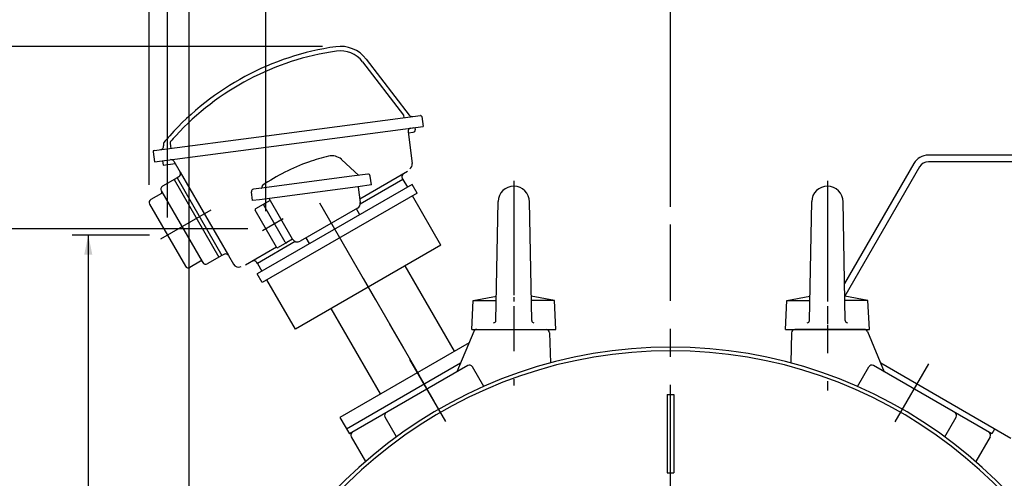
# Model space of a CAD drawing. Extents: x -426 to 414, y -297 to 297.
# Drawn here: x -346 to -205, y 81 to 146 of the extents above; entities that cross this region are included whole.
import ezdxf

# ---------------------------------------------------------------- set-up
doc = ezdxf.new("R2010")
doc.units = 0
doc.header["$LTSCALE"] = 40
doc.header["$MEASUREMENT"] = 0
doc.linetypes.add('CENTER', pattern=[0.7, 0.4, -0.1, 0.1, -0.1])
doc.layers.get('0').update_dxf_attribs({"linetype": 'CONTINUOUS'})
doc.layers.add('PV', color=7, linetype='CONTINUOUS')
doc.styles.add('CHINESET', font='txt')
doc.styles.get("Standard").update_dxf_attribs({"font": 'TXT', "height": 4.1672, "bigfont": 'CHINESET'})
doc.dimstyles.get("Standard").update_dxf_attribs({"dimtxt": 7, "dimasz": 3.81, "dimexe": 0.09, "dimexo": 0.0625, "dimgap": 0.09, "dimtad": 0, "dimtih": 1, "dimtoh": 1, "dimdec": 4, "dimzin": 0, "dimdsep": 46, "dimtxsty": 'CHINESET', "dimcen": 0.09, "dimadec": 0, "dimazin": 0, "dimtfac": 1, "dimtdec": 4, "dimtofl": 0, "dimtmove": 2, "dimatfit": 3, "dimfxl": 1, "dimtolj": 1, "dimtzin": 0, "dimarcsym": 0})

# ---------------------------------------------------------------- blocks, each defined once
blk = doc.blocks.new('*D22')
at = {"layer": 'PV', "color": 7, "linetype": 'Continuous', "transparency": 16777216}
for p, q in [((-321.582423, 35.103166), (-321.582423, 173.569276)), ((-183.982423, 35.103166), (-183.982423, 173.569276)), ((-183.982423, 171.283276), (-321.582423, 171.283276))]:
    blk.add_line(p, q, dxfattribs=at)
for points in [[(-318.772163, 171.866787), (-321.582423, 171.283276), (-318.772163, 170.699764)], [(-186.792683, 170.699764), (-183.982423, 171.283276), (-186.792683, 171.866787)]]:
    blk.add_solid(points, dxfattribs=at)
blk.add_text('33.85', height=6, dxfattribs=at).set_placement((-245.855233, 172.783276))
blk = doc.blocks.new('*D28')
at = {"layer": 'PV', "color": 7, "linetype": 'Continuous', "transparency": 16777216}
for p, q in [((-310.633397, 119.081456), (-310.633397, 159.169276)), ((-252.782424, 119.683296), (-252.782424, 159.169276)), ((-310.633397, 156.883276), (-252.782424, 156.883276))]:
    blk.add_line(p, q, dxfattribs=at)
for points in [[(-307.823137, 157.466787), (-310.633397, 156.883276), (-307.823137, 156.299764)], [(-255.592684, 156.299764), (-252.782424, 156.883276), (-255.592684, 157.466787)]]:
    blk.add_solid(points, dxfattribs=at)
blk.add_text('14.23', height=6, dxfattribs=at).set_placement((-295.850768, 158.383276))
blk = doc.blocks.new('*D29')
at = {"layer": 'PV', "color": 7, "linetype": 'Continuous', "transparency": 16777216}
for p, q in [((-313.173397, 116.541456), (-352.668423, 116.541456)), ((-350.382423, 116.541456), (-350.382423, -25.564834)), ((-315.322423, -25.564834), (-352.668423, -25.564834))]:
    blk.add_line(p, q, dxfattribs=at)
for points in [[(-349.798912, 113.731196), (-350.382423, 116.541456), (-350.965935, 113.731196)], [(-350.965935, -22.754574), (-350.382423, -25.564834), (-349.798912, -22.754574)]]:
    blk.add_solid(points, dxfattribs=at)
blk.add_text('34.97', height=6, rotation=90, dxfattribs=at).set_placement((-351.882423, 19.220309))
blk = doc.blocks.new('*D34')
at = {"layer": 'PV', "color": 7, "linetype": 'Continuous', "transparency": 16777216}
for p, q in [((-324.672865, 118.181824), (-324.672865, 187.969276)), ((-252.782424, 119.683296), (-252.782424, 187.969276)), ((-324.672865, 185.683276), (-252.782424, 185.683276))]:
    blk.add_line(p, q, dxfattribs=at)
for points in [[(-321.862605, 186.266787), (-324.672865, 185.683276), (-321.862605, 185.099764)], [(-255.592684, 185.099764), (-252.782424, 185.683276), (-255.592684, 186.266787)]]:
    blk.add_solid(points, dxfattribs=at)
blk.add_text('17.69', height=6, dxfattribs=at).set_placement((-302.870501, 187.183276))
blk = doc.blocks.new('*D35')
at = {"layer": 'PV', "color": 7, "linetype": 'Continuous', "transparency": 16777216}
for p, q in [((-327.212865, 115.641825), (-338.268423, 115.641825)), ((-335.982423, 115.641825), (-335.982423, -25.564834)), ((-315.322423, -25.564834), (-338.268423, -25.564834))]:
    blk.add_line(p, q, dxfattribs=at)
for points in [[(-335.398912, 112.831564), (-335.982423, 115.641825), (-336.565935, 112.831564)], [(-336.565935, -22.754574), (-335.982423, -25.564834), (-335.398912, -22.754574)]]:
    blk.add_solid(points, dxfattribs=at)
blk.add_text('34.75', height=6, rotation=90, dxfattribs=at).set_placement((-337.482423, 30.895638))
blk = doc.blocks.new('*D36')
at = {"layer": 'PV', "color": 7, "linetype": 'Continuous', "transparency": 16777216}
for p, q in [((-327.29735, 122.856181), (-327.29735, 202.369276)), ((-252.782424, 119.683296), (-252.782424, 202.369276)), ((-327.29735, 200.083276), (-252.782424, 200.083276))]:
    blk.add_line(p, q, dxfattribs=at)
for points in [[(-324.48709, 200.666787), (-327.29735, 200.083276), (-324.48709, 199.499764)], [(-255.592684, 199.499764), (-252.782424, 200.083276), (-255.592684, 200.666787)]]:
    blk.add_solid(points, dxfattribs=at)
blk.add_text('18.34', height=6, dxfattribs=at).set_placement((-304.182744, 201.583276))
blk = doc.blocks.new('*D40')
at = {"layer": 'PV', "color": 7, "linetype": 'Continuous', "transparency": 16777216}
for p, q in [((-302.498233, 142.629668), (-367.037728, 142.629668)), ((-364.751728, -25.564834), (-364.751728, 142.629668)), ((-315.322423, -25.564834), (-367.037728, -25.564834))]:
    blk.add_line(p, q, dxfattribs=at)
for points in [[(-364.168216, 139.819408), (-364.751728, 142.629668), (-365.335239, 139.819408)], [(-365.335239, -22.754574), (-364.751728, -25.564834), (-364.168216, -22.754574)]]:
    blk.add_solid(points, dxfattribs=at)
blk.add_text('41.39', height=6, rotation=90, dxfattribs=at).set_placement((-366.251728, 44.38956))
blk = doc.blocks.new('*D41')
at = {"layer": 'PV', "color": 7, "linetype": 'Continuous', "transparency": 16777216}
for p, q in [((-98.901559, 103.503276), (-98.901559, 202.369276)), ((-252.782424, 200.083276), (-98.901559, 200.083276))]:
    blk.add_line(p, q, dxfattribs=at)
for points in [[(-249.972164, 200.666787), (-252.782424, 200.083276), (-249.972164, 199.499764)], [(-101.711819, 199.499764), (-98.901559, 200.083276), (-101.711819, 200.666787)]]:
    blk.add_solid(points, dxfattribs=at)
blk.add_text('37.86', height=6, dxfattribs=at).set_placement((-189.984848, 201.583276))
blk = doc.blocks.new('017')
at = {"color": 240, "linetype": 'CENTER'}
blk.add_line((0, 132.821338), (0, -5.351691), dxfattribs=at)
at = {"color": 240, "linetype": 'Continuous'}
for p, q in [((-16, 8.002119), (-13.997515, 114.263781)), ((16, 8.002119), (13.997515, 114.263781)), ((-36.2, 26), (-15.592356, 29.633684)), ((36.2, 26), (15.592356, 29.633684)), ((-37.5, 0), (-36.2, 26)), ((-36.2, 26), (-15.660833, 26)), ((36.2, 26), (15.660833, 26)), ((37.5, 0), (36.2, 26)), ((-37.5, 0), (37.5, 0))]:
    blk.add_line(p, q, dxfattribs=at)
for centre, radius, start, end in [((0, 114), 14, 0, 178.920397), ((-18, 8.002119), 2, 270, 0), ((18, 8.002119), 2, 180, 270)]:
    blk.add_arc(centre, radius, start, end, dxfattribs=at)
blk = doc.blocks.new('018')
at = {"color": 240, "linetype": 'CENTER'}
blk.add_line((0, 132.821338), (0, -5.351691), dxfattribs=at)
at = {"color": 240, "linetype": 'Continuous'}
for p, q in [((-16, 8.002119), (-13.997515, 114.263781)), ((16, 8.002119), (13.997515, 114.263781)), ((-36.2, 26), (-15.592356, 29.633684)), ((36.2, 26), (15.592356, 29.633684)), ((-37.5, 0), (-36.2, 26)), ((-36.2, 26), (-15.660833, 26)), ((36.2, 26), (15.660833, 26)), ((37.5, 0), (36.2, 26)), ((-37.5, 0), (37.5, 0))]:
    blk.add_line(p, q, dxfattribs=at)
for centre, radius, start, end in [((0, 114), 14, 0, 178.920397), ((-18, 8.002119), 2, 270, 0), ((18, 8.002119), 2, 180, 270)]:
    blk.add_arc(centre, radius, start, end, dxfattribs=at)

msp = doc.modelspace()

# ---------------------------------------------------------------- linework, layer by layer
at = {"layer": 'PV', "color": 211, "linetype": 'Continuous'}
for p, q in [((-296.277423, 140.81409), (-290.113921, 132.781657)), ((-296.785167, 140.424485), (-290.946949, 132.815972)), ((-310.501333, 129.855728), (-288.517225, 132.749981)), ((-290.947125, 132.816087), (-290.897163, 132.436589)), ((-288.338197, 132.61211), (-288.15024, 131.184431)), ((-298.243278, 129.855728), (-288.149758, 131.18456)), ((-289.883674, 130.956287), (-289.474135, 131.010203)), ((-289.315989, 131.030954), (-289.274221, 130.7137)), ((-326.588638, 127.737801), (-310.501333, 129.855728)), ((-326.538431, 126.130613), (-298.243278, 129.855728)), ((-290.297372, 130.417617), (-289.699136, 125.873565)), ((-290.276006, 130.259114), (-289.549229, 130.354796)), ((-325.254932, 128.635888), (-325.224079, 128.401531)), ((-324.303681, 128.765268), (-324.209637, 128.050933)), ((-326.72685, 127.558166), (-326.538893, 126.130487)), ((-325.373136, 126.283957), (-325.289601, 125.64944)), ((-325.289137, 125.649563), (-323.561572, 125.877001)), ((-323.747532, 126.199103), (-322.847425, 124.640073)), ((-297.317444, 124.19276), (-299.760164, 126.4311)), ((-323.300429, 123.824688), (-325.378886, 122.624691)), ((-323.023067, 123.984296), (-323.300201, 123.824293)), ((-323.300201, 123.824293), (-316.900265, 112.739279)), ((-322.847425, 124.640073), (-315.967532, 112.723749)), ((-298.311133, 124.061938), (-310.872925, 122.408147)), ((-296.048424, 124.359829), (-298.311133, 124.061938)), ((-290.381197, 124.723775), (-297.192347, 120.791355)), ((-295.522385, 122.815252), (-295.689458, 124.084301)), ((-323.716121, 123.584688), (-317.316185, 112.499675)), ((-310.872925, 122.408147), (-312.387435, 122.208758)), ((-289.696758, 122.901916), (-311.867228, 110.101789)), ((-297.445219, 122.562132), (-311.524756, 120.708526)), ((-311.139333, 122.534429), (-311.147438, 122.595997)), ((-295.52232, 122.815286), (-297.445219, 122.562132)), ((-297.42581, 122.564687), (-297.419641, 122.51783)), ((-297.419641, 122.51783), (-297.126633, 120.292214)), ((-291.029216, 123.610629), (-297.125741, 120.090799)), ((-291.029216, 123.610629), (-291.109221, 123.749202)), ((-291.029216, 123.610629), (-290.389219, 122.502123)), ((-288.976679, 121.654874), (-289.696679, 122.90195)), ((-325.533144, 121.61187), (-327.057349, 120.73187)), ((-325.55458, 121.968998), (-325.474579, 121.830432)), ((-325.474579, 121.830432), (-319.714664, 111.853967)), ((-312.495918, 120.580644), (-312.662992, 121.849693)), ((-288.976758, 121.654839), (-311.147228, 108.854713)), ((-285.589496, 114.188108), (-289.669496, 121.254876)), ((-327.233042, 120.076181), (-322.113094, 111.208172)), ((-311.524756, 120.708526), (-312.495855, 120.580678)), ((-309.985444, 120.611794), (-312.067956, 119.409455)), ((-307.839444, 114.645457), (-310.879444, 119.910891)), ((-306.789495, 115.066893), (-310.151104, 120.889371)), ((-309.08652, 113.925457), (-312.12652, 119.190891)), ((-297.519839, 119.494971), (-305.696675, 114.774073)), ((-297.200722, 118.570701), (-297.680722, 119.402085)), ((-306.409727, 114.730687), (-311.813827, 111.610629)), ((-307.620914, 114.586873), (-308.867956, 113.866893)), ((-306.785444, 115.069232), (-307.620914, 114.586873)), ((-285.589218, 114.188279), (-306.373831, 102.188277)), ((-304.364537, 114.434671), (-304.844537, 115.266055)), ((-316.900493, 112.739675), (-318.97895, 111.539677)), ((-316.623133, 112.899281), (-316.900265, 112.739279)), ((-315.967536, 112.723746), (-315.247517, 111.476636)), ((-309.085998, 113.924552), (-313.519469, 111.364887)), ((-319.930708, 111.913939), (-321.457412, 111.032496)), ((-319.714664, 111.853967), (-319.63465, 111.71538)), ((-311.813827, 111.610629), (-311.893832, 111.749201)), ((-311.813827, 111.610629), (-311.17383, 110.502122)), ((-283.662498, 99.04248), (-290.702497, 111.236116)), ((-311.146869, 108.854909), (-311.866869, 110.101985)), ((-306.374052, 102.18814), (-310.454052, 109.254907)), ((-294.221051, 92.946497), (-301.26105, 105.140132))]:
    msp.add_line(p, q, dxfattribs=at)
at = {"layer": 'PV', "color": 7, "linetype": 'Continuous'}
for p, q in [((-172.373559, 127.08286), (-215.947918, 127.08286)), ((-218.026379, 125.88286), (-227.922217, 108.742766)), ((-217.194995, 125.40286), (-227.876156, 106.902546)), ((-172.373559, 126.12286), (-215.947918, 126.12286)), ((-280.905643, 101.867961), (-283.309275, 96.105637)), ((-224.659205, 101.867961), (-222.255572, 96.105637)), ((-281.58356, 100.242762), (-300.027733, 89.594014)), ((-282.801713, 97.322437), (-299.067733, 87.931246)), ((-204.147238, 86.574546), (-222.763136, 97.32244)), ((-281.762512, 96.998661), (-298.667734, 87.238427)), ((-279.486588, 94.016815), (-281.106509, 96.822601)), ((-226.078201, 94.016788), (-224.45828, 96.822574)), ((-206.896985, 87.238353), (-223.802336, 96.998662)), ((-253.262423, 92.883166), (-252.302423, 92.883166)), ((-291.957379, 86.816881), (-293.577265, 89.622606)), ((-213.60741, 86.816854), (-211.987523, 89.622579)), ((-253.262423, 81.683166), (-252.302423, 81.683166))]:
    msp.add_line(p, q, dxfattribs=at)
at = {"layer": 'PV', "color": 220, "linetype": 'CENTER'}
for p, q in [((-275.182494, 123.068912), (-275.182494, 94.135473)), ((-230.382353, 122.764216), (-230.382353, 93.455803)), ((-284.907047, 89.005756), (-290.031957, 97.88236)), ((-220.691253, 88.94678), (-215.904589, 97.237524))]:
    msp.add_line(p, q, dxfattribs=at)
at = {"layer": 'PV', "color": 211, "linetype": 'CENTER'}
for p, q in [((-302.951858, 120.259909), (-286.55787, 91.86469)), ((-318.479187, 119.217746), (-325.652305, 115.076345)), ((-308.123446, 117.991778), (-311.103631, 116.271167)), ((-296.722582, 109.470487), (-288.404053, 95.062372))]:
    msp.add_line(p, q, dxfattribs=at)
at = {"layer": 'PV', "color": 4, "linetype": 'CENTER'}
msp.add_line((-252.782423, -33.763149), (-252.782424, 117.143296), dxfattribs=at)
at = {"layer": 'PV', "color": 220, "linetype": 'Continuous'}
for p, q in [((-280.462639, 102.163171), (-270.544959, 102.163171)), ((-270.065115, 101.695736), (-269.951905, 97.372437)), ((-235.499732, 101.695736), (-235.612942, 97.372437)), ((-225.101566, 102.163171), (-235.019888, 102.163171)), ((-300.027586, 89.594092), (-298.667587, 87.238505)), ((-206.496811, 87.931069), (-206.896811, 87.238248)), ((-298.427587, 86.822813), (-296.379627, 83.275641)), ((-207.136811, 86.822556), (-209.184782, 83.275367))]:
    msp.add_line(p, q, dxfattribs=at)
at = {"layer": 'PV', "color": 4, "linetype": 'Continuous'}
for p, q in [((-253.262423, 92.883166), (-253.262423, 81.683166)), ((-252.302423, 92.883166), (-252.302423, 81.683166))]:
    msp.add_line(p, q, dxfattribs=at)
at = {"layer": 'PV', "color": 211, "linetype": 'Continuous'}
for centre, radius, start, end in [((-294.994908, 103.626548), 39.359932, 98.218928, 138.210726), ((-299.958233, 137.989678), 4.63999, 37.499967, 98.218928), ((-294.994908, 103.626548), 38.719887, 98.218928, 137.358538), ((-299.958233, 137.989678), 3.999991, 37.499967, 98.218928), ((-289.732738, 133.074081), 0.48, 217.500003, 277.49982), ((-288.496275, 132.591345), 0.16, 7.500246, 97.500337), ((-289.820956, 130.480406), 0.48, 97.499955, 187.499992), ((-294.994908, 103.626548), 39.359932, 138.210726, 140.082305), ((-294.994908, 103.626548), 38.719887, 137.358538, 139.023407), ((-289.59094, 130.672066), 0.32, 277.499837, 7.500027), ((-325.699464, 128.338946), 0.48, 277.499998, 7.500191), ((-324.937157, 128.677725), 0.32, 140.082104, 187.4999), ((-323.985909, 128.807108), 0.32, 139.023315, 187.499845), ((-326.567715, 127.579115), 0.16, 97.499846, 187.4995), ((-295.230079, 99.666256), 28, 103.237368, 109.33665), ((-301.165393, 124.897556), 2.08, 49.603955, 103.237368), ((-324.163222, 125.959104), 0.48, 30.000037, 97.499955), ((-295.230079, 99.666256), 28, 109.33665, 124.474721), ((-301.165393, 124.897556), 2.08, 47.500019, 49.603955), ((-290.491796, 125.769358), 0.8, 303.909575, 7.499973), ((-323.263067, 124.399988), 0.48, 300, 29.999982), ((-296.006614, 124.042542), 0.32, 7.500027, 97.50001), ((-290.69363, 123.989143), 0.48, 120, 209.999982), ((-325.138886, 122.208999), 0.48, 119.999964, 210.000001), ((-311.297855, 122.51355), 0.16, 277.499974, 7.500027), ((-310.988699, 122.616884), 0.16, 124.47463, 187.499845), ((-325.613142, 121.750432), 0.16, 300, 29.999982), ((-312.345626, 121.891468), 0.32, 97.50001, 187.499992), ((-326.81735, 120.316181), 0.48, 119.999964, 210.000001), ((-310.74088, 119.990891), 0.16, 120.000019, 210.000001), ((-297.919839, 120.187791), 0.8, 299.999981, 7.500027), ((-311.987956, 119.270891), 0.16, 120, 210), ((-307.70088, 114.725457), 0.16, 209.999963, 299.999964), ((-306.096675, 115.466893), 0.8, 210, 300), ((-316.383176, 112.483663), 0.48, 29.999982, 119.999964), ((-308.947956, 114.005457), 0.16, 210, 300), ((-321.697403, 111.448172), 0.48, 210.000018, 300), ((-319.853228, 111.773968), 0.16, 29.999982, 119.999964), ((-319.218957, 111.955381), 0.48, 210.000018, 300), ((-314.554697, 111.876635), 0.8, 210.000018, 300), ((-312.309592, 111.509162), 0.48, 30.000018, 120)]:
    msp.add_arc(centre, radius, start, end, dxfattribs=at)
at = {"layer": 'PV', "color": 7, "linetype": 'Continuous'}
for centre, radius, start, end in [((-215.947918, 124.68286), 2.4, 90, 150), ((-215.947918, 124.68286), 1.44, 90, 150), ((-280.462639, 101.683171), 0.48, 90, 157.357568), ((-225.102209, 101.683171), 0.48, 22.642433, 90.000001), ((-252.782423, 33.363166), 66.272, 299.640527, 240.359474), ((-252.782423, 33.363166), 65.76, 299.758347, 240.241654), ((-281.522277, 96.582563), 0.48, 30.000001, 120.000001), ((-224.04257, 96.582563), 0.48, 60, 150), ((-293.161659, 89.862562), 0.48, 120.000001, 210.000001), ((-212.403189, 89.862563), 0.48, 330, 60), ((-298.012163, 87.062664), 0.48, 120, 210), ((-207.552702, 87.062675), 0.48, 330, 60)]:
    msp.add_arc(centre, radius, start, end, dxfattribs=at)
at = {"layer": 'PV', "color": 220, "linetype": 'Continuous'}
for centre, start, end in [((-270.544959, 101.683171), 1.5, 90), ((-235.019888, 101.683171), 90, 178.5), ((-296.818838, 83.075642), 24.395855, 30), ((-208.746009, 83.075642), 150, 155.604145)]:
    msp.add_arc(centre, 0.48, start, end, dxfattribs=at)

# ---------------------------------------------------------------- block references
at = {"layer": 'PV', "color": 7, "linetype": 'Continuous', "xscale": 0.16, "yscale": 0.16, "zscale": 0.16}
for name, p in [('017', (-275.182494, 102.163171)), ('018', (-230.382353, 102.163171))]:
    msp.add_blockref(name, p, dxfattribs=at)

# ---------------------------------------------------------------- dimensions: what is measured, and where the dimension line sits
at = {"layer": 'PV', "color": 7, "linetype": 'Continuous'}
for base, p1, p2, text, picture, middle in [((-327.29735, 200.083276), (-252.782424, 117.143296), (-327.29735, 120.316181), '18.34', '*D36', (-290.039887, 200.083276)), ((-252.782424, 200.083276), (-98.901559, 100.963276), (-252.782424, 117.143296), '37.86', '*D41', (-175.841991, 200.083276)), ((-252.782424, 185.683276), (-324.672865, 115.641825), (-252.782424, 117.143296), '17.69', '*D34', (-288.727644, 185.683276)), ((-183.982423, 171.283276), (-321.582423, 32.563166), (-183.982423, 32.563166), '33.85', '*D22', (-231.712377, 171.283276)), ((-252.782424, 156.883276), (-310.633397, 116.541456), (-252.782424, 117.143296), '14.23', '*D28', (-281.707911, 156.883276))]:
    dim = msp.add_linear_dim(base=base, p1=p1, p2=p2, text=text, dimstyle='STANDARD', dxfattribs=at)
    dim.commit()
    dim.dimension.update_dxf_attribs({"geometry": picture, "text_midpoint": middle})
for base, p1, p2, text, picture, middle in [((-364.751728, -25.564834), (-299.958233, 142.629668), (-312.782423, -25.564834), '41.39', '*D40', (-364.751728, 58.532417)), ((-350.382423, -25.564834), (-310.633397, 116.541456), (-312.782423, -25.564834), '34.97', '*D29', (-350.382423, 33.363166)), ((-335.982423, 115.641825), (-312.782423, -25.564834), (-324.672865, 115.641825), '34.75', '*D35', (-335.982423, 45.038495))]:
    dim = msp.add_linear_dim(base=base, p1=p1, p2=p2, angle=89.999523, text=text, dimstyle='STANDARD', dxfattribs=at)
    dim.commit()
    dim.dimension.update_dxf_attribs({"geometry": picture, "text_midpoint": middle})

doc.saveas('drawing.dxf')
